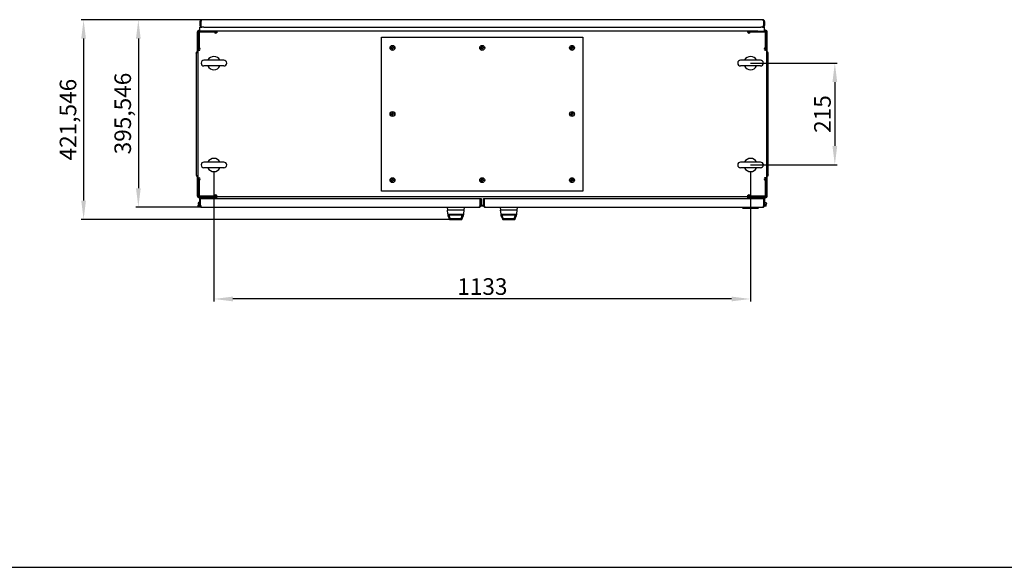
# Model space of a CAD drawing. Units: millimetres. Extents: x 0 to 841, y 0 to 594.
# Drawn here: x 398 to 606, y 0 to 116 of the extents above; entities that cross this region are included whole.
import ezdxf

# ---------------------------------------------------------------- set-up
doc = ezdxf.new("R2010")
doc.units = ezdxf.units.MM
doc.header["$LTSCALE"] = 46.255
doc.header["$PDMODE"] = 3
doc.header["$PDSIZE"] = 1
doc.layers.get('0').update_dxf_attribs({"linetype": 'CONTINUOUS'})
doc.layers.get('Defpoints').update_dxf_attribs({"linetype": 'CONTINUOUS'})
for name, color, linetype in [('02___PRT_ALL_AXES', 7, 'CONTINUOUS'), ('ALL_FEATURES', 7, 'CONTINUOUS'), ('ARRONDIS', 7, 'CONTINUOUS'), ('AXIS', 7, 'CONTINUOUS')]:
    doc.layers.add(name, color=color, linetype=linetype)
doc.styles.get("Standard").update_dxf_attribs({"font": 'gost.ttf'})
doc.dimstyles.new('DIMSTYLE_1', dxfattribs={"dimtxt": 3.5, "dimasz": 4, "dimexe": 0.5, "dimexo": 0, "dimgap": 0.875, "dimtad": 1, "dimdec": 3, "dimlfac": 10, "dimtxsty": 'STANDARD', "dimblk": '_FILLED', "dimblk1": '_FILLED', "dimblk2": '_FILLED', "dimcen": 0.09, "dimadec": 0, "dimazin": 0, "dimtp": 0.5, "dimtm": 0.5, "dimtfac": 1, "dimtdec": 3, "dimtofl": 0, "dimtmove": 0, "dimatfit": 3, "dimldrblk": '_FILLED', "dimfxl": 1, "dimtolj": 1, "dimarcsym": 0})
doc.dimstyles.new('DIMSTYLE_2', dxfattribs={"dimtxt": 3.5, "dimasz": 4, "dimexe": 0.5, "dimexo": 0, "dimgap": 0.875, "dimtad": 1, "dimdec": 3, "dimlfac": 10, "dimtxsty": 'STANDARD', "dimblk": '_FILLED', "dimblk1": '_FILLED', "dimblk2": '_FILLED', "dimcen": 0.09, "dimadec": 0, "dimazin": 0, "dimtp": 0.8, "dimtm": 0.8, "dimtfac": 1, "dimtdec": 3, "dimtofl": 0, "dimtmove": 0, "dimatfit": 3, "dimldrblk": '_FILLED', "dimfxl": 1, "dimtolj": 1, "dimarcsym": 0})
doc.dimstyles.new('DIMSTYLE_3', dxfattribs={"dimtxt": 3.5, "dimasz": 4, "dimexe": 0.5, "dimexo": 0, "dimgap": 0.875, "dimtad": 1, "dimdec": 3, "dimlfac": 10, "dimtxsty": 'STANDARD', "dimblk": '_FILLED', "dimblk1": '_FILLED', "dimblk2": '_FILLED', "dimcen": 0.09, "dimadec": 0, "dimazin": 0, "dimtp": 1.2, "dimtm": 1.2, "dimtfac": 1, "dimtdec": 3, "dimtofl": 0, "dimtmove": 0, "dimatfit": 3, "dimldrblk": '_FILLED', "dimfxl": 1, "dimtolj": 1, "dimarcsym": 0})

# ---------------------------------------------------------------- blocks, each defined once
blk = doc.blocks.new('_FILLED')
at = {"color": 0, "linetype": 'ByBlock'}
blk.add_solid([(0, 0), (-1, 0.125), (-1, -0.125)], dxfattribs=at)
blk = doc.blocks.new('*D1')
at = {"color": 0, "linetype": 'Continuous', "lineweight": -2}
for p, q in [((436.39, 115.54), (422.49, 115.54)), ((422.99, 111.54), (422.99, 79.98)), ((436.34, 75.98), (422.49, 75.98))]:
    blk.add_line(p, q, dxfattribs=at)
at = {"layer": 'Defpoints', "color": 0, "linetype": 'Continuous'}
for p in [(436.39, 115.54), (422.99, 75.98), (436.34, 75.98)]:
    blk.add_point(p, dxfattribs=at)
at = {"color": 0, "linetype": 'Continuous', "lineweight": -2, "xscale": 4, "yscale": 4, "zscale": 4}
for p, rotation in [((422.99, 115.54), 90), ((422.99, 75.98), 270)]:
    blk.add_blockref('_FILLED', p, dxfattribs=dict(at, rotation=rotation))
at = {"color": 0, "linetype": 'Continuous', "insert": (417.94, 95.74), "char_height": 3.5, "attachment_point": 2, "rotation": 90}
blk.add_mtext('\\A1;395,546', dxfattribs=at)
blk = doc.blocks.new('*D2')
at = {"color": 0, "linetype": 'Continuous', "lineweight": -2}
for p, q in [((436.39, 115.54), (410.93, 115.54)), ((411.43, 111.54), (411.43, 77.38)), ((488.71, 73.38), (410.93, 73.38))]:
    blk.add_line(p, q, dxfattribs=at)
at = {"layer": 'Defpoints', "color": 0, "linetype": 'Continuous'}
for p in [(436.39, 115.54), (411.43, 73.38), (488.71, 73.38)]:
    blk.add_point(p, dxfattribs=at)
at = {"color": 0, "linetype": 'Continuous', "lineweight": -2, "xscale": 4, "yscale": 4, "zscale": 4}
for p, rotation in [((411.43, 115.54), 90), ((411.43, 73.38), 270)]:
    blk.add_blockref('_FILLED', p, dxfattribs=dict(at, rotation=rotation))
at = {"color": 0, "linetype": 'Continuous', "insert": (406.39, 94.45), "char_height": 3.5, "attachment_point": 2, "rotation": 90}
blk.add_mtext('\\A1;421,546', dxfattribs=at)
blk = doc.blocks.new('*D3')
at = {"color": 0, "linetype": 'Continuous', "lineweight": -2}
for p, q in [((552.24, 106.39), (570.54, 106.39)), ((570.04, 102.39), (570.04, 88.89)), ((552.24, 84.89), (570.54, 84.89))]:
    blk.add_line(p, q, dxfattribs=at)
at = {"layer": 'Defpoints', "color": 0, "linetype": 'Continuous'}
for p in [(552.24, 106.39), (552.24, 84.89), (570.04, 84.89)]:
    blk.add_point(p, dxfattribs=at)
at = {"color": 0, "linetype": 'Continuous', "lineweight": -2, "xscale": 4, "yscale": 4, "zscale": 4}
for p, rotation in [((570.04, 106.39), 90), ((570.04, 84.89), 270)]:
    blk.add_blockref('_FILLED', p, dxfattribs=dict(at, rotation=rotation))
at = {"color": 0, "linetype": 'Continuous', "insert": (565.67, 95.63), "char_height": 3.5, "attachment_point": 2, "rotation": 90}
blk.add_mtext('\\A1;215', dxfattribs=at)
blk = doc.blocks.new('*D4')
at = {"color": 0, "linetype": 'Continuous', "lineweight": -2}
for p, q in [((438.94, 83.49), (438.94, 56.11)), ((552.24, 83.49), (552.24, 56.11)), ((548.24, 56.61), (442.94, 56.61))]:
    blk.add_line(p, q, dxfattribs=at)
at = {"layer": 'Defpoints', "color": 0, "linetype": 'Continuous'}
for p in [(438.94, 83.49), (552.24, 83.49), (438.94, 56.61)]:
    blk.add_point(p, dxfattribs=at)
at = {"color": 0, "linetype": 'Continuous', "lineweight": -2, "xscale": 4, "yscale": 4, "zscale": 4, "rotation": 180}
blk.add_blockref('_FILLED', (438.94, 56.61), dxfattribs=at)
at = {"color": 0, "linetype": 'Continuous', "lineweight": -2, "xscale": 4, "yscale": 4, "zscale": 4}
blk.add_blockref('_FILLED', (552.24, 56.61), dxfattribs=at)
at = {"color": 0, "linetype": 'Continuous', "insert": (495.62, 60.98), "char_height": 3.5, "attachment_point": 2}
blk.add_mtext('\\A1;1133', dxfattribs=at)

msp = doc.modelspace()

# ---------------------------------------------------------------- linework, layer by layer
at = {"color": 7, "linetype": 'Continuous'}
for p, q in [((435.99258, 115.1364), (435.99258, 114.3364)), ((435.99258, 115.1364), (436.19258, 115.1364)), ((435.99258, 114.3364), (436.19258, 114.3364)), ((436.19258, 115.1364), (436.19258, 114.3364)), ((554.79258, 115.5364), (436.39258, 115.5364)), ((555.19258, 115.1364), (554.99258, 115.1364)), ((554.99258, 115.1364), (554.99258, 114.3364)), ((555.19258, 114.3364), (554.99258, 114.3364)), ((555.19258, 115.1364), (555.19258, 114.3364)), ((435.41758, 112.9114), (435.61758, 112.9114)), ((435.41758, 112.89364), (435.41758, 108.76094)), ((435.41758, 112.89364), (435.61758, 112.89364)), ((435.59258, 109.1364), (435.59258, 112.7364)), ((435.7999, 113.31101), (435.80874, 113.1112)), ((435.81758, 113.1114), (435.81758, 113.3114)), ((435.99258, 113.3114), (435.82129, 113.3114)), ((435.82129, 113.30762), (435.82129, 113.10951)), ((435.99258, 113.1364), (435.99258, 113.9364)), ((435.99258, 113.9364), (436.39258, 113.9364)), ((437.37039, 113.1364), (435.99258, 113.1364)), ((436.79897, 113.9364), (436.39258, 113.9364)), ((436.79897, 113.9364), (554.38618, 113.9364)), ((553.81476, 113.1364), (437.37039, 113.1364)), ((439.49258, 112.9364), (439.04258, 112.9364)), ((439.49258, 112.9364), (439.49258, 113.1364)), ((439.54258, 113.12902), (439.54258, 112.9364)), ((439.54258, 112.93271), (439.54258, 112.7364)), ((551.64258, 113.12902), (551.64258, 112.7364)), ((551.69258, 112.9364), (551.69258, 113.1364)), ((551.69258, 112.9364), (552.14258, 112.9364)), ((553.81476, 113.1364), (555.19258, 113.1364)), ((554.79258, 113.9364), (554.38618, 113.9364)), ((555.09469, 113.9364), (555.19258, 113.9364)), ((555.19258, 113.1364), (555.19258, 113.9364)), ((555.34981, 113.3114), (555.19258, 113.3114)), ((555.34981, 113.3114), (555.34981, 113.1114)), ((555.36758, 113.3114), (555.36758, 113.1114)), ((555.7638, 112.90768), (555.56569, 112.90768)), ((555.76718, 112.92908), (555.56738, 112.92024)), ((555.56758, 112.9114), (555.76758, 112.9114)), ((555.59258, 112.7364), (555.59258, 109.1364)), ((555.76758, 108.76094), (555.76758, 112.90768)), ((474.34258, 79.3864), (474.34258, 111.8864)), ((474.34258, 111.8864), (516.84258, 111.8864)), ((516.84258, 111.8864), (516.84258, 79.3864)), ((435.19258, 108.4664), (435.19258, 82.8064)), ((435.51258, 108.7864), (435.51258, 108.6364)), ((435.51258, 108.7864), (435.59258, 108.7864)), ((435.51258, 108.6364), (435.59258, 108.6364)), ((435.59258, 109.1364), (435.79258, 109.1364)), ((435.59258, 82.1864), (435.59258, 109.0864)), ((435.59258, 109.0864), (435.99258, 109.0864)), ((435.79258, 109.1364), (435.79258, 109.5864)), ((476.16162, 109.6514), (476.57758, 109.6514)), ((476.16162, 109.5214), (476.57758, 109.5214)), ((476.57758, 109.6514), (476.57758, 109.8864)), ((476.57758, 109.8864), (476.71958, 109.8864)), ((476.57758, 109.2864), (476.57758, 109.5214)), ((476.70758, 109.2864), (476.57758, 109.2864)), ((476.70758, 109.2864), (476.70758, 109.5214)), ((477.12353, 109.5214), (476.70758, 109.5214)), ((476.71958, 109.8864), (476.71958, 109.6514)), ((476.71958, 109.6514), (477.12353, 109.6514)), ((495.11162, 109.6514), (495.52758, 109.6514)), ((495.11162, 109.5214), (495.52758, 109.5214)), ((495.52758, 109.6514), (495.52758, 109.8864)), ((495.52758, 109.8864), (495.66958, 109.8864)), ((495.52758, 109.2864), (495.52758, 109.5214)), ((495.65758, 109.2864), (495.52758, 109.2864)), ((495.65758, 109.2864), (495.65758, 109.5214)), ((496.07353, 109.5214), (495.65758, 109.5214)), ((495.66958, 109.8864), (495.66958, 109.6514)), ((495.66958, 109.6514), (496.07353, 109.6514)), ((514.06162, 109.6514), (514.47758, 109.6514)), ((514.06162, 109.5214), (514.47758, 109.5214)), ((514.47758, 109.8864), (514.61958, 109.8864)), ((514.47758, 109.6514), (514.47758, 109.8864)), ((514.47758, 109.2864), (514.47758, 109.5214)), ((514.60758, 109.2864), (514.47758, 109.2864)), ((515.02353, 109.5214), (514.60758, 109.5214)), ((514.60758, 109.2864), (514.60758, 109.5214)), ((514.61958, 109.8864), (514.61958, 109.6514)), ((514.61958, 109.6514), (515.02353, 109.6514)), ((555.38888, 109.0864), (555.19258, 109.0864)), ((555.39258, 109.1364), (555.39258, 109.5864)), ((555.59258, 109.1364), (555.39258, 109.1364)), ((555.59258, 109.0864), (555.39258, 109.0864)), ((555.59258, 109.0864), (555.59258, 82.1864)), ((555.67258, 108.7864), (555.59258, 108.7864)), ((555.67258, 108.6364), (555.59258, 108.6364)), ((555.67258, 108.7864), (555.67258, 108.6364)), ((555.99258, 82.8064), (555.99258, 108.4664)), ((476.16162, 95.7014), (476.57758, 95.7014)), ((476.57758, 95.7014), (476.57758, 95.9364)), ((476.57758, 95.9364), (476.71958, 95.9364)), ((476.71958, 95.9364), (476.71958, 95.7014)), ((476.71958, 95.7014), (477.12353, 95.7014)), ((514.06162, 95.7014), (514.47758, 95.7014)), ((514.47758, 95.9364), (514.61958, 95.9364)), ((514.47758, 95.7014), (514.47758, 95.9364)), ((514.61958, 95.9364), (514.61958, 95.7014)), ((514.61958, 95.7014), (515.02353, 95.7014)), ((476.16162, 95.5714), (476.57758, 95.5714)), ((476.57758, 95.3364), (476.57758, 95.5714)), ((476.70758, 95.3364), (476.57758, 95.3364)), ((476.70758, 95.3364), (476.70758, 95.5714)), ((477.12353, 95.5714), (476.70758, 95.5714)), ((514.06162, 95.5714), (514.47758, 95.5714)), ((514.47758, 95.3364), (514.47758, 95.5714)), ((514.60758, 95.3364), (514.47758, 95.3364)), ((515.02353, 95.5714), (514.60758, 95.5714)), ((514.60758, 95.3364), (514.60758, 95.5714)), ((435.41758, 82.51185), (435.41758, 78.36511)), ((435.51258, 82.4864), (435.51258, 82.6364)), ((435.51258, 82.6364), (435.59258, 82.6364)), ((435.51258, 82.4864), (435.59258, 82.4864)), ((435.59258, 82.1864), (435.79258, 82.1864)), ((435.59258, 78.5364), (435.59258, 82.1364)), ((435.59258, 82.1364), (435.79258, 82.1364)), ((435.79258, 82.1364), (435.79258, 81.6864)), ((435.79627, 82.1864), (435.99258, 82.1864)), ((476.16162, 81.7514), (476.57758, 81.7514)), ((476.16162, 81.6214), (476.57758, 81.6214)), ((476.57758, 81.7514), (476.57758, 81.9864)), ((476.57758, 81.9864), (476.71958, 81.9864)), ((476.57758, 81.3864), (476.57758, 81.6214)), ((476.70758, 81.3864), (476.57758, 81.3864)), ((476.70758, 81.3864), (476.70758, 81.6214)), ((477.12353, 81.6214), (476.70758, 81.6214)), ((476.71958, 81.9864), (476.71958, 81.7514)), ((476.71958, 81.7514), (477.12353, 81.7514)), ((495.11162, 81.7514), (495.52758, 81.7514)), ((495.11162, 81.6214), (495.52758, 81.6214)), ((495.52758, 81.9864), (495.66958, 81.9864)), ((495.52758, 81.7514), (495.52758, 81.9864)), ((495.52758, 81.3864), (495.52758, 81.6214)), ((495.65758, 81.3864), (495.52758, 81.3864)), ((496.07353, 81.6214), (495.65758, 81.6214)), ((495.65758, 81.3864), (495.65758, 81.6214)), ((495.66958, 81.9864), (495.66958, 81.7514)), ((495.66958, 81.7514), (496.07353, 81.7514)), ((514.06162, 81.7514), (514.47758, 81.7514)), ((514.06162, 81.6214), (514.47758, 81.6214)), ((514.47758, 81.9864), (514.61958, 81.9864)), ((514.47758, 81.7514), (514.47758, 81.9864)), ((514.47758, 81.3864), (514.47758, 81.6214)), ((514.60758, 81.3864), (514.47758, 81.3864)), ((515.02353, 81.6214), (514.60758, 81.6214)), ((514.60758, 81.3864), (514.60758, 81.6214)), ((514.61958, 81.9864), (514.61958, 81.7514)), ((514.61958, 81.7514), (515.02353, 81.7514)), ((555.59258, 82.1864), (555.19258, 82.1864)), ((555.59258, 82.1364), (555.39258, 82.1364)), ((555.39258, 82.1364), (555.39258, 81.6864)), ((555.67258, 82.6364), (555.59258, 82.6364)), ((555.67258, 82.4864), (555.59258, 82.4864)), ((555.59258, 82.1364), (555.59258, 78.5364)), ((555.67258, 82.4864), (555.67258, 82.6364)), ((555.76758, 78.37916), (555.76758, 82.51185)), ((516.84258, 79.3864), (474.34258, 79.3864)), ((435.61758, 78.3614), (435.41758, 78.3614)), ((435.41797, 78.34372), (435.61777, 78.35256)), ((435.42135, 78.36511), (435.61946, 78.36511)), ((435.81758, 77.9614), (435.81758, 78.1614)), ((435.83534, 77.9614), (435.83534, 78.1614)), ((435.83534, 77.9614), (437.96595, 77.9614)), ((435.94228, 76.38183), (435.94228, 77.78183)), ((435.94228, 77.78183), (495.34228, 77.78183)), ((439.49258, 78.1364), (435.99258, 78.1364)), ((436.14228, 77.58183), (436.14228, 77.78183)), ((436.14228, 76.38183), (436.14228, 77.58183)), ((438.32258, 77.8064), (438.32258, 77.8864)), ((438.59258, 77.8864), (438.32258, 77.8064)), ((439.49258, 78.3364), (439.04258, 78.3364)), ((439.09258, 77.8864), (439.36258, 77.8064)), ((439.2958, 78.5096), (439.2958, 78.58382)), ((439.2958, 78.5096), (439.38258, 78.45949)), ((439.36258, 77.8064), (439.36258, 77.8864)), ((439.42258, 78.39021), (439.42258, 78.3364)), ((439.44258, 77.9614), (439.48888, 77.9614)), ((439.49258, 78.3364), (439.49258, 78.1364)), ((439.49258, 77.9364), (439.49258, 77.78183)), ((439.54258, 77.78183), (439.54258, 78.5364)), ((551.64258, 78.1364), (439.54258, 78.1364)), ((495.14228, 77.78183), (495.14228, 77.58183)), ((495.14228, 76.38183), (495.14228, 77.58183)), ((495.34228, 77.78183), (495.34228, 76.38183)), ((495.84258, 77.7864), (555.24258, 77.7864)), ((495.84258, 76.3864), (495.84258, 77.7864)), ((496.04258, 77.5864), (496.04258, 77.7864)), ((496.04258, 76.3864), (496.04258, 77.5864)), ((551.64258, 78.34009), (551.64258, 78.5364)), ((551.64258, 77.7864), (551.64258, 78.3364)), ((551.69258, 78.3364), (552.14258, 78.3364)), ((551.69258, 78.3364), (551.69258, 78.1364)), ((551.69258, 78.1364), (555.19258, 78.1364)), ((551.69258, 77.7864), (551.69258, 77.9364)), ((551.69627, 77.9614), (551.74258, 77.9614)), ((551.76258, 78.39021), (551.76258, 78.3364)), ((551.88936, 78.5096), (551.80258, 78.45949)), ((552.09258, 77.8864), (551.82258, 77.8064)), ((551.82258, 77.8064), (551.82258, 77.8864)), ((551.88936, 78.5096), (551.88936, 78.58382)), ((552.59258, 77.8864), (552.86258, 77.8064)), ((552.86258, 77.8064), (552.86258, 77.8864)), ((553.2192, 77.9614), (555.36386, 77.9614)), ((555.04258, 77.5864), (555.04258, 77.7864)), ((555.04258, 76.3864), (555.04258, 77.5864)), ((555.24258, 76.3864), (555.24258, 77.7864)), ((555.36386, 77.96518), (555.36386, 78.16329)), ((555.36758, 78.1614), (555.36758, 77.9614)), ((555.38526, 77.96179), (555.37642, 78.16159)), ((555.76758, 78.37916), (555.56758, 78.37916)), ((555.76758, 78.3614), (555.56758, 78.3614)), ((436.14228, 76.38183), (435.94228, 76.38183)), ((436.34228, 75.98183), (494.94228, 75.98183)), ((488.36469, 74.57765), (488.27331, 75.32191)), ((491.71125, 75.32191), (491.61987, 74.57765)), ((495.14228, 76.38183), (495.34228, 76.38183)), ((495.32327, 76.2864), (495.8625, 76.2864)), ((495.84258, 76.3364), (495.34228, 76.3364)), ((496.04258, 76.3864), (495.84258, 76.3864)), ((496.24258, 75.9864), (554.84258, 75.9864)), ((499.56499, 74.58223), (499.4736, 75.32649)), ((502.91155, 75.32649), (502.82017, 74.58223)), ((550.49258, 75.9864), (550.49258, 75.9364)), ((550.64258, 75.7864), (553.84258, 75.7864)), ((553.99258, 75.9864), (553.99258, 75.9364)), ((555.04258, 76.3864), (555.24258, 76.3864)), ((488.37175, 74.52013), (488.53135, 74.45117)), ((488.42621, 74.07661), (488.37175, 74.52013)), ((488.57263, 74.11492), (488.42621, 74.07661)), ((488.42621, 74.07661), (488.71152, 73.38183)), ((488.57263, 74.11492), (488.52428, 74.50869)), ((488.57263, 74.11492), (488.81208, 73.53183)), ((488.59228, 74.48183), (491.39228, 74.48183)), ((488.59228, 74.28183), (488.59228, 74.48183)), ((491.39228, 74.28183), (488.59228, 74.28183)), ((488.82561, 73.58183), (488.59228, 74.28183)), ((488.71152, 73.38183), (488.81208, 73.53183)), ((488.71152, 73.38183), (491.27304, 73.38183)), ((488.81208, 73.53183), (491.17248, 73.53183)), ((488.82561, 73.58183), (491.15894, 73.58183)), ((491.15894, 73.58183), (491.39228, 74.28183)), ((491.17248, 73.53183), (491.41192, 74.11492)), ((491.17248, 73.53183), (491.27304, 73.38183)), ((491.27304, 73.38183), (491.55835, 74.07661)), ((491.39228, 74.28183), (491.39228, 74.48183)), ((491.46027, 74.50869), (491.41192, 74.11492)), ((491.55835, 74.07661), (491.41192, 74.11492)), ((491.6128, 74.52013), (491.45321, 74.45117)), ((491.6128, 74.52013), (491.55835, 74.07661)), ((499.57205, 74.52471), (499.73164, 74.45574)), ((499.62651, 74.08118), (499.57205, 74.52471)), ((499.77293, 74.11949), (499.62651, 74.08118)), ((499.62651, 74.08118), (499.91182, 73.3864)), ((499.77293, 74.11949), (499.72458, 74.51326)), ((499.77293, 74.11949), (500.01237, 73.5364)), ((499.79258, 74.4864), (502.59258, 74.4864)), ((499.79258, 74.2864), (499.79258, 74.4864)), ((502.59258, 74.2864), (499.79258, 74.2864)), ((500.02591, 73.5864), (499.79258, 74.2864)), ((499.91182, 73.3864), (500.01237, 73.5364)), ((499.91182, 73.3864), (502.47334, 73.3864)), ((500.01237, 73.5364), (502.37278, 73.5364)), ((500.02591, 73.5864), (502.35924, 73.5864)), ((502.35924, 73.5864), (502.59258, 74.2864)), ((502.37278, 73.5364), (502.61222, 74.11949)), ((502.37278, 73.5364), (502.47334, 73.3864)), ((502.47334, 73.3864), (502.75864, 74.08118)), ((502.59258, 74.2864), (502.59258, 74.4864)), ((502.66057, 74.51326), (502.61222, 74.11949)), ((502.75864, 74.08118), (502.61222, 74.11949)), ((502.8131, 74.52471), (502.65351, 74.45574)), ((502.8131, 74.52471), (502.75864, 74.08118)), ((0, 0), (841, 0))]:
    msp.add_line(p, q, dxfattribs=at)
for centre in [(476.64258, 109.5864), (495.59258, 109.5864), (514.54258, 109.5864), (476.64258, 95.6364), (514.54258, 95.6364), (476.64258, 81.6864), (495.59258, 81.6864), (514.54258, 81.6864)]:
    msp.add_circle(centre, 0.52, dxfattribs=at)
for centre, radius, start, end in [((436.39258, 115.1364), 0.4, 90, 180), ((436.39258, 114.3364), 0.4, 180, 270), ((554.79258, 115.1364), 0.4, 0, 90), ((554.79258, 114.3364), 0.4, 270, 360), ((435.81758, 112.9114), 0.4, 90, 180), ((435.99258, 112.7364), 0.4, 90, 180), ((435.81758, 112.9114), 0.2, 92.5333095, 180), ((439.29258, 113.3364), 0.4, 300.1609585, 309.4871007), ((551.89258, 113.3364), 0.4, 230.5128993, 239.8390415), ((555.19258, 112.7364), 0.4, 0, 90), ((555.36758, 112.9114), 0.4, 0, 90), ((555.36758, 112.9114), 0.2, 2.5333095, 90), ((435.51258, 108.4664), 0.32, 90, 180), ((435.99258, 109.3364), 0.4, 210.1609585, 219.4871007), ((435.99258, 109.3364), 0.2, 206.3247338, 234.2374626), ((476.64258, 109.5864), 0.48533, 172.3032776, 187.6967224), ((476.64258, 109.5864), 0.48533, 352.3032776, 7.6967224), ((495.59258, 109.5864), 0.48533, 172.3032776, 187.6967224), ((495.59258, 109.5864), 0.48533, 352.3032776, 7.6967224), ((514.54258, 109.5864), 0.48533, 172.3032776, 187.6967224), ((514.54258, 109.5864), 0.48533, 352.3032776, 7.6967224), ((555.19258, 109.3364), 0.2, 305.762358, 333.6752662), ((555.19258, 109.3364), 0.4, 320.5128993, 329.8390415), ((555.67258, 108.4664), 0.32, 0, 90), ((476.64258, 95.6364), 0.48533, 172.3032776, 187.6967224), ((476.64258, 95.6364), 0.48533, 352.3032776, 7.6967224), ((514.54258, 95.6364), 0.48533, 172.3032776, 187.6967224), ((514.54258, 95.6364), 0.48533, 352.3032776, 7.6967224), ((435.51258, 82.8064), 0.32, 180, 270), ((435.99258, 81.9364), 0.4, 140.5128993, 149.8390415), ((435.99258, 81.9364), 0.2, 125.7623583, 153.6752662), ((476.64258, 81.6864), 0.48533, 172.3032776, 187.6967224), ((476.64258, 81.6864), 0.48533, 352.3032776, 7.6967224), ((495.59258, 81.6864), 0.48533, 172.3032776, 187.6967224), ((495.59258, 81.6864), 0.48533, 352.3032776, 7.6967224), ((514.54258, 81.6864), 0.48533, 172.3032776, 187.6967224), ((514.54258, 81.6864), 0.48533, 352.3032776, 7.6967224), ((555.19258, 81.9364), 0.2, 26.3247338, 54.2374626), ((555.19258, 81.9364), 0.4, 30.1609585, 39.4871007), ((555.67258, 82.8064), 0.32, 270, 360), ((435.81758, 78.3614), 0.4, 180, 270), ((435.99258, 78.5364), 0.4, 180, 270), ((435.81758, 78.3614), 0.2, 182.5333095, 270), ((439.29258, 77.9364), 0.2, 0, 63.6752662), ((439.29258, 77.9364), 0.4, 50.5128993, 59.8390415), ((551.89258, 77.9364), 0.4, 120.1609585, 129.4871007), ((551.89258, 77.9364), 0.2, 116.3247338, 180), ((555.19258, 78.5364), 0.4, 270, 360), ((555.36758, 78.3614), 0.4, 270, 360), ((555.36758, 78.3614), 0.2, 272.5333095, 360), ((436.34228, 76.38183), 0.4, 180, 270), ((439.78327, 77.46315), 3.79725, 198.2893469, 198.9702976), ((494.94228, 76.38183), 0.4, 270, 360), ((491.50129, 77.46315), 3.79725, 341.0297024, 341.7106531), ((496.24258, 76.3864), 0.4, 180, 270), ((499.68356, 77.46772), 3.79725, 198.2893469, 198.9702976), ((550.64258, 75.9364), 0.15, 180, 270), ((553.84258, 75.9364), 0.15, 270, 360), ((554.84258, 76.3864), 0.4, 270, 360), ((551.40159, 77.46772), 3.79725, 341.0297024, 341.7106531), ((489.99228, 78.12498), 3.90289, 245.3533134, 248.9790976), ((489.99228, 78.12498), 3.90289, 291.0209024, 294.6466866), ((501.19258, 78.12955), 3.90289, 245.3533134, 248.9790976), ((501.19258, 78.12955), 3.90289, 291.0209024, 294.6466866)]:
    msp.add_arc(centre, radius, start, end, dxfattribs=at)
for centre, ratio in [((553.66055, 75.9364), 0.841289963), ((553.67366, 75.9364), 0.579063479)]:
    msp.add_ellipse(centre, major_axis=(0, 0.15), ratio=ratio, start_param=-3.141592654, end_param=-2.801755744, dxfattribs=at)
for points, knots in [([(436.22924, 115.24999), (436.22303, 115.23129), (436.21074, 115.19345), (436.19867, 115.15553), (436.19258, 115.1364)], [0, 0, 0, 0, 0.49528891, 1, 1, 1, 1]), ([(436.22924, 114.22281), (436.22303, 114.24151), (436.21074, 114.27935), (436.19867, 114.31726), (436.19258, 114.3364)], [0, 0, 0, 0, 0.49528891, 1, 1, 1, 1]), ([(436.25924, 115.3364), (436.2541, 115.32241), (436.2439, 115.29368), (436.23415, 115.26479), (436.22924, 115.24999)], [0, 0, 0, 0, 0.488633157, 1, 1, 1, 1]), ([(436.39258, 115.5364), (436.34122, 115.5364), (436.2984, 115.43259), (436.26951, 115.36432), (436.25924, 115.3364)], [0, 0, 0, 0, 0.633242555, 1, 1, 1, 1]), ([(554.79258, 115.5364), (554.84394, 115.5364), (554.88675, 115.43259), (554.91564, 115.36432), (554.92591, 115.3364)], [0, 0, 0, 0, 0.633242555, 1, 1, 1, 1]), ([(554.92591, 115.3364), (554.93105, 115.32241), (554.94125, 115.29368), (554.951, 115.26479), (554.95591, 115.24999)], [0, 0, 0, 0, 0.488633157, 1, 1, 1, 1]), ([(554.95591, 115.24999), (554.96212, 115.23129), (554.97441, 115.19345), (554.98648, 115.15553), (554.99258, 115.1364)], [0, 0, 0, 0, 0.49528891, 1, 1, 1, 1]), ([(554.95591, 114.22281), (554.96212, 114.24151), (554.97441, 114.27935), (554.98648, 114.31726), (554.99258, 114.3364)], [0, 0, 0, 0, 0.49528891, 1, 1, 1, 1]), ([(435.41758, 112.89364), (435.41758, 112.87307), (435.43237, 112.82213), (435.4848, 112.81727), (435.50879, 112.81726)], [0, 0, 0, 0, 0.461507742, 1, 1, 1, 1]), ([(435.84911, 113.11174), (435.85757, 113.1392), (435.8656, 113.17552), (435.86757, 113.21233), (435.86757, 113.22041)], [0, 0, 0, 0, 0.780579999, 1, 1, 1, 1]), ([(436.25924, 114.1364), (436.2541, 114.15038), (436.2439, 114.17912), (436.23415, 114.20801), (436.22924, 114.22281)], [0, 0, 0, 0, 0.488633157, 1, 1, 1, 1]), ([(436.39258, 113.9364), (436.34122, 113.9364), (436.2984, 114.0402), (436.26951, 114.10848), (436.25924, 114.1364)], [0, 0, 0, 0, 0.633242555, 1, 1, 1, 1]), ([(554.79258, 113.9364), (554.84394, 113.9364), (554.88675, 114.0402), (554.91564, 114.10848), (554.92591, 114.1364)], [0, 0, 0, 0, 0.633242555, 1, 1, 1, 1]), ([(554.92591, 114.1364), (554.93105, 114.15038), (554.94125, 114.17912), (554.951, 114.20801), (554.95591, 114.22281)], [0, 0, 0, 0, 0.488633157, 1, 1, 1, 1]), ([(555.34981, 113.3114), (555.32925, 113.3114), (555.27831, 113.2966), (555.27345, 113.24418), (555.27344, 113.22018)], [0, 0, 0, 0, 0.461507742, 1, 1, 1, 1]), ([(555.56791, 112.87986), (555.59538, 112.8714), (555.6317, 112.86337), (555.66851, 112.86141), (555.67658, 112.86141)], [0, 0, 0, 0, 0.780579999, 1, 1, 1, 1]), ([(435.19258, 108.4664), (435.19258, 108.50859), (435.2745, 108.54637), (435.33021, 108.57099), (435.35258, 108.57973)], [0, 0, 0, 0, 0.637302969, 1, 1, 1, 1]), ([(435.35258, 108.57973), (435.36238, 108.58356), (435.38249, 108.59118), (435.40271, 108.59849), (435.41304, 108.60217)], [0, 0, 0, 0, 0.489750909, 1, 1, 1, 1]), ([(435.41304, 108.60217), (435.42938, 108.60798), (435.46254, 108.61947), (435.49577, 108.63072), (435.51258, 108.6364)], [0, 0, 0, 0, 0.494381768, 1, 1, 1, 1]), ([(555.77211, 108.60217), (555.75577, 108.60798), (555.72262, 108.61947), (555.68938, 108.63072), (555.67258, 108.6364)], [0, 0, 0, 0, 0.494381768, 1, 1, 1, 1]), ([(555.83257, 108.57973), (555.82277, 108.58356), (555.80266, 108.59118), (555.78244, 108.59849), (555.77211, 108.60217)], [0, 0, 0, 0, 0.489750909, 1, 1, 1, 1]), ([(555.99258, 108.4664), (555.99258, 108.50859), (555.91065, 108.54637), (555.85494, 108.57099), (555.83257, 108.57973)], [0, 0, 0, 0, 0.637302969, 1, 1, 1, 1]), ([(435.19258, 82.8064), (435.19258, 82.76421), (435.2745, 82.72643), (435.33021, 82.7018), (435.35258, 82.69306)], [0, 0, 0, 0, 0.637302969, 1, 1, 1, 1]), ([(435.35258, 82.69306), (435.36238, 82.68923), (435.38249, 82.68162), (435.40271, 82.67431), (435.41304, 82.67063)], [0, 0, 0, 0, 0.489750909, 1, 1, 1, 1]), ([(435.41304, 82.67063), (435.42938, 82.66482), (435.46254, 82.65332), (435.49577, 82.64208), (435.51258, 82.6364)], [0, 0, 0, 0, 0.494381768, 1, 1, 1, 1]), ([(555.77211, 82.67063), (555.75577, 82.66482), (555.72262, 82.65332), (555.68938, 82.64208), (555.67258, 82.6364)], [0, 0, 0, 0, 0.494381768, 1, 1, 1, 1]), ([(555.83257, 82.69306), (555.82277, 82.68923), (555.80266, 82.68162), (555.78244, 82.67431), (555.77211, 82.67063)], [0, 0, 0, 0, 0.489750909, 1, 1, 1, 1]), ([(555.99258, 82.8064), (555.99258, 82.76421), (555.91065, 82.72643), (555.85494, 82.7018), (555.83257, 82.69306)], [0, 0, 0, 0, 0.637302969, 1, 1, 1, 1]), ([(435.61724, 78.39294), (435.58977, 78.4014), (435.55346, 78.40943), (435.51665, 78.41139), (435.50857, 78.41139)], [0, 0, 0, 0, 0.780579999, 1, 1, 1, 1]), ([(435.78296, 76.9864), (435.75953, 76.9864), (435.70922, 76.97119), (435.6516, 76.91293), (435.6146, 76.8311), (435.60618, 76.7686), (435.60618, 76.7364)], [0, 0, 0, 0, 0.209465454, 0.444654982, 0.712016012, 1, 1, 1, 1]), ([(435.94298, 76.84263), (435.93002, 76.88168), (435.89255, 76.95124), (435.81712, 76.9864), (435.78296, 76.9864)], [0, 0, 0, 0, 0.546335354, 1, 1, 1, 1]), ([(435.83534, 77.9614), (435.8559, 77.9614), (435.90684, 77.9762), (435.9117, 78.02862), (435.91172, 78.05262)], [0, 0, 0, 0, 0.461507742, 1, 1, 1, 1]), ([(439.2958, 78.5096), (439.27285, 78.52284), (439.23656, 78.53943), (439.18499, 78.54607), (439.15975, 78.54356), (439.14745, 78.54107)], [0, 0, 0, 0, 0.5132398, 0.756896237, 1, 1, 1, 1]), ([(552.0377, 78.54107), (552.0254, 78.54356), (552.00016, 78.54607), (551.94859, 78.53943), (551.9123, 78.52284), (551.88936, 78.5096)], [0, 0, 0, 0, 0.24310372, 0.486760179, 1, 1, 1, 1]), ([(555.33604, 78.16106), (555.32758, 78.1336), (555.31955, 78.09728), (555.31758, 78.06047), (555.31759, 78.05239)], [0, 0, 0, 0, 0.780579999, 1, 1, 1, 1]), ([(555.4022, 76.9864), (555.42562, 76.9864), (555.47594, 76.97119), (555.53355, 76.91293), (555.57055, 76.8311), (555.57897, 76.7686), (555.57897, 76.7364)], [0, 0, 0, 0, 0.209465454, 0.444654982, 0.712016012, 1, 1, 1, 1]), ([(555.76758, 78.37916), (555.76758, 78.39973), (555.75278, 78.45066), (555.70035, 78.45553), (555.67636, 78.45554)], [0, 0, 0, 0, 0.461507742, 1, 1, 1, 1]), ([(435.81831, 76.7364), (435.81831, 76.75572), (435.81326, 76.79322), (435.79107, 76.84232), (435.75644, 76.87727), (435.71225, 76.89069), (435.66805, 76.87727), (435.63342, 76.84232), (435.61124, 76.79322), (435.60618, 76.75572), (435.60618, 76.7364)], [0, 0, 0, 0, 0.143999908, 0.277671251, 0.395267252, 0.5, 0.604732746, 0.722328747, 0.856000092, 1, 1, 1, 1]), ([(435.60618, 76.7364), (435.60618, 76.70419), (435.6146, 76.6417), (435.6516, 76.55987), (435.70922, 76.50161), (435.75953, 76.4864), (435.78296, 76.4864)], [0, 0, 0, 0, 0.287983989, 0.555345018, 0.790534546, 1, 1, 1, 1]), ([(435.60618, 76.7364), (435.60618, 76.71707), (435.61124, 76.67958), (435.63342, 76.63048), (435.66805, 76.59553), (435.71225, 76.5821), (435.75644, 76.59553), (435.79107, 76.63048), (435.81326, 76.67958), (435.81831, 76.71707), (435.81831, 76.7364)], [0, 0, 0, 0, 0.143999908, 0.277671251, 0.395267252, 0.5, 0.604732746, 0.722328747, 0.856000092, 1, 1, 1, 1]), ([(435.78296, 76.4864), (435.81712, 76.4864), (435.89255, 76.52156), (435.93002, 76.59112), (435.94298, 76.63017)], [0, 0, 0, 0, 0.453664647, 1, 1, 1, 1]), ([(436.17784, 76.27151), (436.17179, 76.28979), (436.15987, 76.32654), (436.14816, 76.36335), (436.14228, 76.38183)], [0, 0, 0, 0, 0.498192018, 1, 1, 1, 1]), ([(436.34228, 75.98183), (436.32867, 75.98183), (436.23895, 76.04168), (436.22002, 76.14809), (436.19226, 76.22875)], [0, 0, 0, 0, 0.137589301, 1, 1, 1, 1]), ([(494.94228, 75.98183), (494.95589, 75.98183), (495.0456, 76.04168), (495.06453, 76.14809), (495.0923, 76.22875)], [0, 0, 0, 0, 0.137589301, 1, 1, 1, 1]), ([(495.10672, 76.27151), (495.11276, 76.28979), (495.12468, 76.32654), (495.1364, 76.36335), (495.14228, 76.38183)], [0, 0, 0, 0, 0.498192018, 1, 1, 1, 1]), ([(496.07814, 76.27609), (496.07209, 76.29436), (496.06017, 76.33111), (496.04846, 76.36793), (496.04258, 76.3864)], [0, 0, 0, 0, 0.498192018, 1, 1, 1, 1]), ([(496.24258, 75.9864), (496.22897, 75.9864), (496.13925, 76.04625), (496.12032, 76.15267), (496.09256, 76.23332)], [0, 0, 0, 0, 0.137589301, 1, 1, 1, 1]), ([(554.84258, 75.9864), (554.85618, 75.9864), (554.9459, 76.04625), (554.96483, 76.15267), (554.9926, 76.23332)], [0, 0, 0, 0, 0.137589301, 1, 1, 1, 1]), ([(555.00701, 76.27609), (555.01306, 76.29436), (555.02498, 76.33111), (555.0367, 76.36793), (555.04258, 76.3864)], [0, 0, 0, 0, 0.498192018, 1, 1, 1, 1]), ([(555.57897, 76.7364), (555.57897, 76.70419), (555.57055, 76.6417), (555.53355, 76.55987), (555.47594, 76.50161), (555.42562, 76.4864), (555.4022, 76.4864)], [0, 0, 0, 0, 0.287983989, 0.555345018, 0.790534546, 1, 1, 1, 1])]:
    msp.add_open_spline(points, degree=3, knots=knots, dxfattribs=at)
for points in [[(435.50879, 112.81726), (435.54359, 112.81724), (435.57845, 112.82419), (435.61181, 112.83407)], [(435.85213, 113.28537), (435.845, 113.29585), (435.83343, 113.30399), (435.82129, 113.30762)], [(435.86757, 113.22041), (435.86756, 113.24266), (435.86467, 113.26698), (435.85213, 113.28537)], [(555.27344, 113.22018), (555.27342, 113.18539), (555.28037, 113.15052), (555.29025, 113.11716)], [(555.67658, 112.86141), (555.69884, 112.86141), (555.72316, 112.86431), (555.74155, 112.87684)], [(555.74155, 112.87684), (555.75203, 112.88398), (555.76016, 112.89554), (555.7638, 112.90768)], [(435.4436, 78.39596), (435.43313, 78.38882), (435.42499, 78.37726), (435.42135, 78.36511)], [(435.50857, 78.41139), (435.48631, 78.41138), (435.46199, 78.40849), (435.4436, 78.39596)], [(435.91172, 78.05262), (435.91173, 78.08741), (435.90478, 78.12228), (435.8949, 78.15564)], [(555.31759, 78.05239), (555.31759, 78.03013), (555.32048, 78.00582), (555.33302, 77.98742)], [(555.33302, 77.98742), (555.34016, 77.97695), (555.35172, 77.96881), (555.36386, 77.96518)], [(555.67636, 78.45554), (555.64156, 78.45555), (555.6067, 78.44861), (555.57334, 78.43872)]]:
    msp.add_open_spline(points, degree=3, dxfattribs=at)
at = {"layer": '02___PRT_ALL_AXES', "color": 7, "linetype": 'Continuous'}
for p, q in [((435.79627, 112.93271), (435.79627, 109.5864)), ((439.04258, 112.93271), (435.79627, 112.93271)), ((555.38888, 112.93271), (552.14258, 112.93271)), ((555.38888, 109.5864), (555.38888, 112.93271)), ((441.04258, 106.9864), (436.84258, 106.9864)), ((554.34258, 106.9864), (550.14258, 106.9864)), ((441.04258, 105.7864), (436.84258, 105.7864)), ((554.34258, 105.7864), (550.14258, 105.7864)), ((441.04258, 85.4864), (436.84258, 85.4864)), ((554.34258, 85.4864), (550.14258, 85.4864)), ((441.04258, 84.2864), (436.84258, 84.2864)), ((554.34258, 84.2864), (550.14258, 84.2864)), ((435.79627, 81.6864), (435.79627, 78.34009)), ((555.38888, 78.34009), (555.38888, 81.6864)), ((435.79627, 78.34009), (439.04258, 78.34009)), ((552.14258, 78.34009), (555.38888, 78.34009))]:
    msp.add_line(p, q, dxfattribs=at)
for centre, radius, start, end in [((439.29258, 112.93271), 0.25, 180, 360), ((551.89258, 112.93271), 0.25, 180, 360), ((435.79627, 109.3364), 0.25, 270, 90), ((555.38888, 109.3364), 0.25, 90, 269.9998047), ((436.84258, 106.3864), 0.6, 90, 270), ((438.94258, 106.3864), 1.4, 25.4371192, 154.5628808), ((441.04258, 106.3864), 0.6, 270, 90), ((550.14258, 106.3864), 0.6, 90, 270), ((552.24258, 106.3864), 1.4, 25.4371192, 154.5628808), ((554.34258, 106.3864), 0.6, 270, 90), ((438.94258, 106.3864), 1.4, 205.4371192, 334.5628808), ((552.24258, 106.3864), 1.4, 205.4371192, 334.5628808), ((436.84258, 84.8864), 0.6, 90, 270), ((438.94258, 84.8864), 1.4, 25.4371192, 154.5628808), ((441.04258, 84.8864), 0.6, 270, 90), ((550.14258, 84.8864), 0.6, 90, 270), ((552.24258, 84.8864), 1.4, 25.4371192, 154.5628808), ((554.34258, 84.8864), 0.6, 270, 90), ((438.94258, 84.8864), 1.4, 205.4371192, 334.5628808), ((552.24258, 84.8864), 1.4, 205.4371192, 334.5628808), ((435.79627, 81.9364), 0.25, 270, 89.999805), ((555.38888, 81.9364), 0.25, 90, 270), ((439.29258, 78.34009), 0.25, 0, 180), ((551.89258, 78.34009), 0.25, 0, 180)]:
    msp.add_arc(centre, radius, start, end, dxfattribs=at)
at = {"layer": 'ALL_FEATURES', "color": 7, "linetype": 'Continuous'}
for p, q in [((435.94228, 76.9864), (435.78296, 76.9864)), ((437.96595, 77.8864), (437.96595, 78.1364)), ((439.44258, 77.8864), (437.96595, 77.8864)), ((439.44258, 77.8864), (439.44258, 78.06707)), ((551.74258, 77.8864), (551.74258, 78.06707)), ((553.2192, 77.8864), (551.74258, 77.8864)), ((553.2192, 77.8864), (553.2192, 78.1364)), ((555.24258, 76.9864), (555.4022, 76.9864)), ((435.64258, 76.1864), (435.64258, 76.4364)), ((435.64258, 76.4364), (435.94228, 76.4364)), ((435.64258, 76.1864), (436.00099, 76.1864)), ((435.94228, 76.4864), (435.78296, 76.4864)), ((488.19228, 75.98183), (488.27331, 75.32191)), ((491.71125, 75.32191), (488.27331, 75.32191)), ((491.79228, 75.98183), (491.71125, 75.32191)), ((499.39258, 75.9864), (499.4736, 75.32649)), ((502.91155, 75.32649), (499.4736, 75.32649)), ((502.99258, 75.9864), (502.91155, 75.32649)), ((555.54258, 76.1864), (555.18081, 76.1864)), ((555.24258, 76.4864), (555.4022, 76.4864)), ((555.54258, 76.4364), (555.24258, 76.4364)), ((555.54258, 76.1864), (555.54258, 76.4364))]:
    msp.add_line(p, q, dxfattribs=at)
for centre, radius, start, end in [((438.36595, 77.6864), 0.45, 153.1329254, 167.7425142), ((438.36595, 77.6864), 0.2, 102.5548992, 151.3613281), ((552.8192, 77.6864), 0.2, 30.150967, 77.4451008), ((552.8192, 77.6864), 0.45, 12.8429853, 26.8670746)]:
    msp.add_arc(centre, radius, start, end, dxfattribs=at)
at = {"layer": 'ARRONDIS', "color": 7, "linetype": 'Continuous'}
for centre, start, end in [((439.34258, 78.39021), 0, 60), ((551.84258, 78.39021), 120, 180)]:
    msp.add_arc(centre, 0.08, start, end, dxfattribs=at)
at = {"layer": 'AXIS', "color": 7, "linetype": 'Continuous'}
for p, q in [((435.41758, 112.9114), (435.41758, 112.89364)), ((555.36758, 113.3114), (555.34981, 113.3114)), ((435.81758, 77.9614), (435.83534, 77.9614)), ((555.76758, 78.3614), (555.76758, 78.37916))]:
    msp.add_line(p, q, dxfattribs=at)

# ---------------------------------------------------------------- dimensions: what is measured, and where the dimension line sits
at = {"color": 7, "linetype": 'Continuous'}
for base, p1, p2, angle, dimstyle, picture, middle in [((411.43302, 73.38183), (436.39258, 115.5364), (488.71152, 73.38183), 270, 'DIMSTYLE_2', '*D2', (411.43302, 94.44946)), ((422.98517, 75.98183), (436.39258, 115.5364), (436.34228, 75.98183), 270, 'DIMSTYLE_1', '*D1', (422.98517, 95.74465)), ((570.04058, 84.8864), (552.24258, 106.3864), (552.24258, 84.8864), 270, 'DIMSTYLE_1', '*D3', (570.04058, 95.62835)), ((438.94258, 56.60888), (552.24258, 83.4864), (438.94258, 83.4864), 180, 'DIMSTYLE_3', '*D4', (495.61831, 56.60888))]:
    dim = msp.add_linear_dim(base=base, p1=p1, p2=p2, angle=angle, dimstyle=dimstyle, dxfattribs=at)
    dim.commit()
    dim.dimension.update_dxf_attribs({"geometry": picture, "text_midpoint": middle, "dimtype": 160})

doc.saveas('drawing.dxf')
